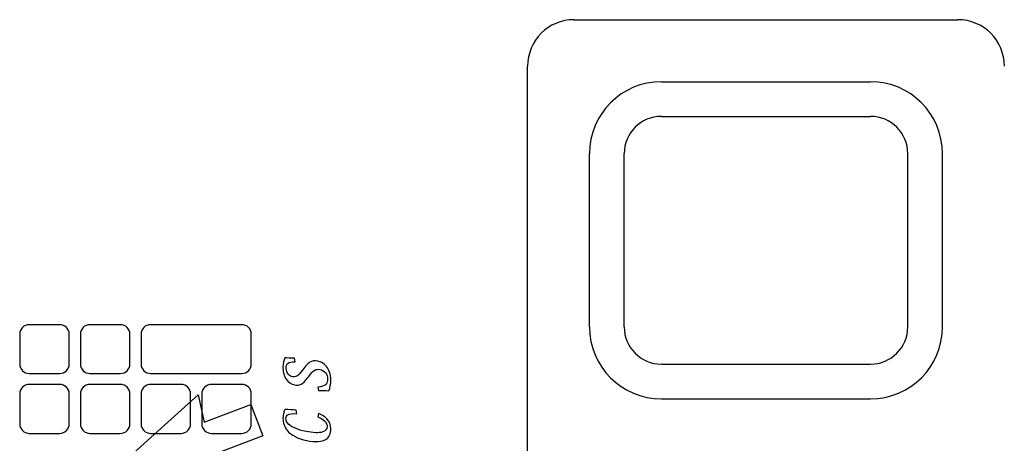
# Model space of a CAD drawing. Extents: x -24 to 85, y -10 to 22.
# Drawn here: x 3 to 5, y 8 to 9 of the extents above; entities that cross this region are included whole.
import ezdxf

# ---------------------------------------------------------------- set-up
doc = ezdxf.new("R2010")
doc.units = 0
doc.header["$MEASUREMENT"] = 0
for name, color, linetype in [('LAYER-2', 135, 'CONTINUOUS'), ('OBJECT', 3, 'CONTINUOUS'), ('OBJECT2', 3, 'CONTINUOUS')]:
    doc.layers.add(name, color=color, linetype=linetype)

# ---------------------------------------------------------------- blocks, each defined once
blk = doc.blocks.new('AI9-BLK4')
at = {"layer": 'LAYER-2', "color": 7}
blk.add_open_spline([(0.46, -0.464), (0.41, -0.604), (0.342, -0.72), (0.252, -0.807), (0.141, -0.913), (0.001, -0.971), (-0.158, -0.971), (-0.356, -0.971), (-0.502, -0.906), (-0.59, -0.77), (-0.686, -0.608), (-0.704, -0.355), (-0.632, 0.008), (-0.557, 0.382), (-0.42, 0.638), (-0.237, 0.792), (-0.091, 0.916), (0.081, 0.971), (0.279, 0.971), (0.363, 0.971), (0.43, 0.961), (0.495, 0.942), (0.543, 0.928), (0.587, 0.911), (0.632, 0.889), (0.617, 0.746), (0.605, 0.57), (0.602, 0.431), (0.602, 0.431), (0.456, 0.407), (0.456, 0.407), (0.461, 0.592), (0.459, 0.711), (0.415, 0.776), (0.388, 0.823), (0.344, 0.851), (0.268, 0.851), (0.183, 0.851), (0.102, 0.817), (0.022, 0.733), (-0.09, 0.612), (-0.198, 0.384), (-0.268, 0.034), (-0.322, -0.24), (-0.339, -0.484), (-0.285, -0.64), (-0.248, -0.752), (-0.175, -0.822), (-0.067, -0.822), (0.008, -0.822), (0.087, -0.797), (0.163, -0.714), (0.222, -0.654), (0.275, -0.568), (0.322, -0.443), (0.322, -0.443), (0.46, -0.464), (0.46, -0.464)], degree=3, knots=[0, 0, 0, 0, 1, 1, 1, 2, 2, 2, 3, 3, 3, 4, 4, 4, 5, 5, 5, 6, 6, 6, 7, 7, 7, 8, 8, 8, 9, 9, 9, 10, 10, 10, 11, 11, 11, 12, 12, 12, 13, 13, 13, 14, 14, 14, 15, 15, 15, 16, 16, 16, 17, 17, 17, 18, 18, 18, 19, 19, 19, 19], dxfattribs=at)
blk = doc.blocks.new('AI9-BLK3')
at = {"layer": 'LAYER-2', "color": 7}
blk.add_blockref('AI9-BLK4', (0, 0), dxfattribs=at)
blk = doc.blocks.new('AI9-BLK26')
at = {"layer": 'LAYER-2', "color": 7}
blk.add_open_spline([(0.46, -0.464), (0.41, -0.604), (0.342, -0.72), (0.252, -0.807), (0.141, -0.913), (0.001, -0.971), (-0.158, -0.971), (-0.356, -0.971), (-0.502, -0.906), (-0.59, -0.77), (-0.686, -0.608), (-0.704, -0.355), (-0.632, 0.008), (-0.557, 0.382), (-0.42, 0.638), (-0.237, 0.792), (-0.091, 0.916), (0.081, 0.971), (0.279, 0.971), (0.363, 0.971), (0.43, 0.961), (0.495, 0.942), (0.543, 0.928), (0.587, 0.911), (0.632, 0.889), (0.617, 0.746), (0.605, 0.57), (0.602, 0.431), (0.602, 0.431), (0.456, 0.407), (0.456, 0.407), (0.461, 0.592), (0.459, 0.711), (0.415, 0.776), (0.388, 0.823), (0.344, 0.851), (0.268, 0.851), (0.183, 0.851), (0.102, 0.817), (0.022, 0.733), (-0.09, 0.612), (-0.198, 0.384), (-0.268, 0.034), (-0.322, -0.24), (-0.339, -0.484), (-0.285, -0.64), (-0.248, -0.752), (-0.175, -0.822), (-0.067, -0.822), (0.008, -0.822), (0.087, -0.797), (0.163, -0.714), (0.222, -0.654), (0.275, -0.568), (0.322, -0.443), (0.322, -0.443), (0.46, -0.464), (0.46, -0.464)], degree=3, knots=[0, 0, 0, 0, 1, 1, 1, 2, 2, 2, 3, 3, 3, 4, 4, 4, 5, 5, 5, 6, 6, 6, 7, 7, 7, 8, 8, 8, 9, 9, 9, 10, 10, 10, 11, 11, 11, 12, 12, 12, 13, 13, 13, 14, 14, 14, 15, 15, 15, 16, 16, 16, 17, 17, 17, 18, 18, 18, 19, 19, 19, 19], dxfattribs=at)
blk = doc.blocks.new('AI9-BLK25')
at = {"layer": 'LAYER-2', "color": 7}
blk.add_blockref('AI9-BLK26', (0, 0), dxfattribs=at)
blk = doc.blocks.new('AI9-BLK2')
at = {"layer": 'LAYER-2', "color": 7}
blk.add_open_spline([(0.504, 0.483), (0.505, 0.757), (0.458, 0.841), (0.239, 0.841), (0.145, 0.841), (0.063, 0.809), (0.002, 0.76), (-0.053, 0.715), (-0.087, 0.656), (-0.101, 0.589), (-0.113, 0.528), (-0.108, 0.47), (-0.076, 0.413), (-0.038, 0.346), (0.026, 0.294), (0.162, 0.185), (0.342, 0.045), (0.436, -0.021), (0.496, -0.121), (0.543, -0.209), (0.565, -0.309), (0.539, -0.44), (0.512, -0.576), (0.436, -0.702), (0.319, -0.797), (0.19, -0.898), (0.008, -0.971), (-0.226, -0.971), (-0.387, -0.971), (-0.547, -0.94), (-0.672, -0.895), (-0.655, -0.728), (-0.657, -0.596), (-0.663, -0.477), (-0.663, -0.477), (-0.516, -0.442), (-0.516, -0.442), (-0.499, -0.758), (-0.394, -0.84), (-0.189, -0.84), (-0.099, -0.84), (-0.012, -0.81), (0.057, -0.756), (0.124, -0.703), (0.176, -0.625), (0.195, -0.529), (0.212, -0.445), (0.203, -0.382), (0.169, -0.316), (0.12, -0.237), (0.042, -0.168), (-0.083, -0.078), (-0.222, 0.038), (-0.349, 0.124), (-0.403, 0.234), (-0.436, 0.312), (-0.448, 0.402), (-0.428, 0.507), (-0.402, 0.634), (-0.323, 0.756), (-0.195, 0.844), (-0.08, 0.922), (0.074, 0.971), (0.271, 0.971), (0.437, 0.971), (0.574, 0.942), (0.672, 0.902), (0.662, 0.804), (0.652, 0.658), (0.649, 0.506), (0.649, 0.506), (0.504, 0.483), (0.504, 0.483)], degree=3, knots=[0, 0, 0, 0, 1, 1, 1, 2, 2, 2, 3, 3, 3, 4, 4, 4, 5, 5, 5, 6, 6, 6, 7, 7, 7, 8, 8, 8, 9, 9, 9, 10, 10, 10, 11, 11, 11, 12, 12, 12, 13, 13, 13, 14, 14, 14, 15, 15, 15, 16, 16, 16, 17, 17, 17, 18, 18, 18, 19, 19, 19, 20, 20, 20, 21, 21, 21, 22, 22, 22, 23, 23, 23, 24, 24, 24, 24], dxfattribs=at)
blk = doc.blocks.new('AI9-BLK1')
at = {"layer": 'LAYER-2', "color": 7}
blk.add_blockref('AI9-BLK2', (0, 0), dxfattribs=at)
blk = doc.blocks.new('AI9-BLK24')
at = {"layer": 'LAYER-2', "color": 7}
blk.add_open_spline([(0.504, 0.483), (0.505, 0.757), (0.458, 0.841), (0.239, 0.841), (0.145, 0.841), (0.063, 0.809), (0.002, 0.76), (-0.053, 0.715), (-0.087, 0.656), (-0.101, 0.589), (-0.113, 0.528), (-0.108, 0.47), (-0.076, 0.413), (-0.038, 0.346), (0.026, 0.294), (0.162, 0.185), (0.342, 0.045), (0.436, -0.021), (0.496, -0.121), (0.543, -0.209), (0.565, -0.309), (0.539, -0.44), (0.512, -0.576), (0.436, -0.702), (0.319, -0.797), (0.19, -0.898), (0.008, -0.971), (-0.226, -0.971), (-0.387, -0.971), (-0.547, -0.94), (-0.672, -0.895), (-0.655, -0.728), (-0.657, -0.596), (-0.663, -0.477), (-0.663, -0.477), (-0.516, -0.442), (-0.516, -0.442), (-0.499, -0.758), (-0.394, -0.84), (-0.189, -0.84), (-0.099, -0.84), (-0.012, -0.81), (0.057, -0.756), (0.124, -0.703), (0.176, -0.625), (0.195, -0.529), (0.212, -0.445), (0.203, -0.382), (0.169, -0.316), (0.12, -0.237), (0.042, -0.168), (-0.083, -0.078), (-0.222, 0.038), (-0.349, 0.124), (-0.403, 0.234), (-0.436, 0.312), (-0.448, 0.402), (-0.428, 0.507), (-0.402, 0.634), (-0.323, 0.756), (-0.195, 0.844), (-0.08, 0.922), (0.074, 0.971), (0.271, 0.971), (0.437, 0.971), (0.574, 0.942), (0.672, 0.902), (0.662, 0.804), (0.652, 0.658), (0.649, 0.506), (0.649, 0.506), (0.504, 0.483), (0.504, 0.483)], degree=3, knots=[0, 0, 0, 0, 1, 1, 1, 2, 2, 2, 3, 3, 3, 4, 4, 4, 5, 5, 5, 6, 6, 6, 7, 7, 7, 8, 8, 8, 9, 9, 9, 10, 10, 10, 11, 11, 11, 12, 12, 12, 13, 13, 13, 14, 14, 14, 15, 15, 15, 16, 16, 16, 17, 17, 17, 18, 18, 18, 19, 19, 19, 20, 20, 20, 21, 21, 21, 22, 22, 22, 23, 23, 23, 24, 24, 24, 24], dxfattribs=at)
blk = doc.blocks.new('AI9-BLK23')
at = {"layer": 'LAYER-2', "color": 7}
blk.add_blockref('AI9-BLK24', (0, 0), dxfattribs=at)

msp = doc.modelspace()

# ---------------------------------------------------------------- linework, layer by layer
at = {"layer": 'OBJECT', "color": 3, "linetype": 'CONTINUOUS'}
for p, q in [((4.3093, 8.9919), (4.9293, 8.9919)), ((4.2343, 7.0809), (4.2343, 8.9169)), ((4.4503, 8.8359), (4.7883, 8.8359)), ((4.3903, 8.4959), (4.3903, 8.7759)), ((4.8483, 8.4959), (4.8483, 8.7759)), ((4.4503, 8.4359), (4.7883, 8.4359))]:
    msp.add_line(p, q, dxfattribs=at)
at = {"layer": 'OBJECT', "linetype": 'CONTINUOUS'}
msp.add_arc((4.3093, 8.9169), 0.075, 90, 180, dxfattribs=at)
at = {"layer": 'OBJECT', "color": 3, "linetype": 'CONTINUOUS'}
msp.add_arc((4.9293, 8.9169), 0.075, 0, 90, dxfattribs=at)
at = {"layer": 'OBJECT'}
for centre, start, end in [((4.4503, 8.7759), 90, 180), ((4.7883, 8.7759), 0, 90), ((4.4503, 8.4959), 180, 270), ((4.7883, 8.4959), 270, 0)]:
    msp.add_arc(centre, 0.06, start, end, dxfattribs=at)
at = {"layer": 'OBJECT2'}
for p, q in [((4.4503, 8.8919), (4.7883, 8.8919)), ((4.3343, 8.4959), (4.3343, 8.7759)), ((4.9043, 8.4959), (4.9043, 8.7759)), ((4.4503, 8.3799), (4.7883, 8.3799))]:
    msp.add_line(p, q, dxfattribs=at)
msp.add_lwpolyline([(3.7545, 8.2525), (3.5544, 8.2535), (3.7024, 8.3862), (3.7119, 8.3421), (3.7871, 8.3705), (3.8068, 8.3199), (3.7316, 8.2915)], close=True, dxfattribs=at)
for centre, start, end in [((4.4503, 8.7759), 90, 180), ((4.7883, 8.7759), 360, 90), ((4.4503, 8.4959), 180, 270), ((4.7883, 8.4959), 270, 360)]:
    msp.add_arc(centre, 0.116, start, end, dxfattribs=at)
for points, knots in [([(3.4139, 8.4361), (3.4139, 8.4361), (3.4139, 8.4844), (3.4139, 8.4844), (3.4139, 8.4928), (3.4208, 8.4996), (3.4294, 8.4996), (3.4294, 8.4996), (3.4784, 8.4996), (3.4784, 8.4996), (3.4869, 8.4996), (3.4939, 8.4928), (3.4939, 8.4844), (3.4939, 8.4844), (3.4939, 8.4361), (3.4939, 8.4361), (3.4939, 8.4277), (3.4869, 8.4208), (3.4784, 8.4208), (3.4784, 8.4208), (3.4294, 8.4208), (3.4294, 8.4208), (3.4208, 8.4208), (3.4139, 8.4277), (3.4139, 8.4361), (3.4139, 8.4361), (3.4139, 8.4361), (3.4139, 8.4361)], [0, 0, 0, 0, 1, 1, 1, 2, 2, 2, 3, 3, 3, 4, 4, 4, 5, 5, 5, 6, 6, 6, 7, 7, 7, 8, 8, 8, 9, 9, 9, 9]), ([(3.4139, 8.4361), (3.4139, 8.4361), (3.4139, 8.4844), (3.4139, 8.4844), (3.4139, 8.4928), (3.4208, 8.4996), (3.4294, 8.4996), (3.4294, 8.4996), (3.4784, 8.4996), (3.4784, 8.4996), (3.4869, 8.4996), (3.4939, 8.4928), (3.4939, 8.4844), (3.4939, 8.4844), (3.4939, 8.4361), (3.4939, 8.4361), (3.4939, 8.4277), (3.4869, 8.4208), (3.4784, 8.4208), (3.4784, 8.4208), (3.4294, 8.4208), (3.4294, 8.4208), (3.4208, 8.4208), (3.4139, 8.4277), (3.4139, 8.4361), (3.4139, 8.4361), (3.4139, 8.4361), (3.4139, 8.4361)], [0, 0, 0, 0, 1, 1, 1, 2, 2, 2, 3, 3, 3, 4, 4, 4, 5, 5, 5, 6, 6, 6, 7, 7, 7, 8, 8, 8, 9, 9, 9, 9]), ([(3.5119, 8.4361), (3.5119, 8.4361), (3.5119, 8.4844), (3.5119, 8.4844), (3.5119, 8.4928), (3.5189, 8.4996), (3.5274, 8.4996), (3.5274, 8.4996), (3.5764, 8.4996), (3.5764, 8.4996), (3.585, 8.4996), (3.5919, 8.4928), (3.5919, 8.4844), (3.5919, 8.4844), (3.5919, 8.4361), (3.5919, 8.4361), (3.5919, 8.4277), (3.585, 8.4208), (3.5764, 8.4208), (3.5764, 8.4208), (3.5274, 8.4208), (3.5274, 8.4208), (3.5189, 8.4208), (3.5119, 8.4277), (3.5119, 8.4361), (3.5119, 8.4361), (3.5119, 8.4361), (3.5119, 8.4361)], [0, 0, 0, 0, 1, 1, 1, 2, 2, 2, 3, 3, 3, 4, 4, 4, 5, 5, 5, 6, 6, 6, 7, 7, 7, 8, 8, 8, 9, 9, 9, 9]), ([(3.5119, 8.4361), (3.5119, 8.4361), (3.5119, 8.4844), (3.5119, 8.4844), (3.5119, 8.4928), (3.5189, 8.4996), (3.5274, 8.4996), (3.5274, 8.4996), (3.5764, 8.4996), (3.5764, 8.4996), (3.585, 8.4996), (3.5919, 8.4928), (3.5919, 8.4844), (3.5919, 8.4844), (3.5919, 8.4361), (3.5919, 8.4361), (3.5919, 8.4277), (3.585, 8.4208), (3.5764, 8.4208), (3.5764, 8.4208), (3.5274, 8.4208), (3.5274, 8.4208), (3.5189, 8.4208), (3.5119, 8.4277), (3.5119, 8.4361), (3.5119, 8.4361), (3.5119, 8.4361), (3.5119, 8.4361)], [0, 0, 0, 0, 1, 1, 1, 2, 2, 2, 3, 3, 3, 4, 4, 4, 5, 5, 5, 6, 6, 6, 7, 7, 7, 8, 8, 8, 9, 9, 9, 9]), ([(3.61, 8.4361), (3.61, 8.4361), (3.61, 8.4844), (3.61, 8.4844), (3.61, 8.4928), (3.6169, 8.4996), (3.6254, 8.4996), (3.6254, 8.4996), (3.7725, 8.4996), (3.7725, 8.4996), (3.7811, 8.4996), (3.788, 8.4928), (3.788, 8.4844), (3.788, 8.4844), (3.788, 8.4361), (3.788, 8.4361), (3.788, 8.4277), (3.7811, 8.4208), (3.7725, 8.4208), (3.7725, 8.4208), (3.6254, 8.4208), (3.6254, 8.4208), (3.6169, 8.4208), (3.61, 8.4277), (3.61, 8.4361)], [0, 0, 0, 0, 1, 1, 1, 2, 2, 2, 3, 3, 3, 4, 4, 4, 5, 5, 5, 6, 6, 6, 7, 7, 7, 8, 8, 8, 8]), ([(3.61, 8.4361), (3.61, 8.4361), (3.61, 8.4844), (3.61, 8.4844), (3.61, 8.4928), (3.6169, 8.4996), (3.6254, 8.4996), (3.6254, 8.4996), (3.7725, 8.4996), (3.7725, 8.4996), (3.7811, 8.4996), (3.788, 8.4928), (3.788, 8.4844), (3.788, 8.4844), (3.788, 8.4361), (3.788, 8.4361), (3.788, 8.4277), (3.7811, 8.4208), (3.7725, 8.4208), (3.7725, 8.4208), (3.6254, 8.4208), (3.6254, 8.4208), (3.6169, 8.4208), (3.61, 8.4277), (3.61, 8.4361)], [0, 0, 0, 0, 1, 1, 1, 2, 2, 2, 3, 3, 3, 4, 4, 4, 5, 5, 5, 6, 6, 6, 7, 7, 7, 8, 8, 8, 8]), ([(3.4139, 8.3395), (3.4139, 8.3395), (3.4139, 8.3878), (3.4139, 8.3878), (3.4139, 8.3962), (3.4208, 8.4031), (3.4294, 8.4031), (3.4294, 8.4031), (3.4784, 8.4031), (3.4784, 8.4031), (3.4869, 8.4031), (3.4939, 8.3962), (3.4939, 8.3878), (3.4939, 8.3878), (3.4939, 8.3395), (3.4939, 8.3395), (3.4939, 8.3311), (3.4869, 8.3242), (3.4784, 8.3242), (3.4784, 8.3242), (3.4294, 8.3242), (3.4294, 8.3242), (3.4208, 8.3242), (3.4139, 8.3311), (3.4139, 8.3395), (3.4139, 8.3395), (3.4139, 8.3395), (3.4139, 8.3395)], [0, 0, 0, 0, 1, 1, 1, 2, 2, 2, 3, 3, 3, 4, 4, 4, 5, 5, 5, 6, 6, 6, 7, 7, 7, 8, 8, 8, 9, 9, 9, 9]), ([(3.4139, 8.3395), (3.4139, 8.3395), (3.4139, 8.3878), (3.4139, 8.3878), (3.4139, 8.3962), (3.4208, 8.4031), (3.4294, 8.4031), (3.4294, 8.4031), (3.4784, 8.4031), (3.4784, 8.4031), (3.4869, 8.4031), (3.4939, 8.3962), (3.4939, 8.3878), (3.4939, 8.3878), (3.4939, 8.3395), (3.4939, 8.3395), (3.4939, 8.3311), (3.4869, 8.3242), (3.4784, 8.3242), (3.4784, 8.3242), (3.4294, 8.3242), (3.4294, 8.3242), (3.4208, 8.3242), (3.4139, 8.3311), (3.4139, 8.3395), (3.4139, 8.3395), (3.4139, 8.3395), (3.4139, 8.3395)], [0, 0, 0, 0, 1, 1, 1, 2, 2, 2, 3, 3, 3, 4, 4, 4, 5, 5, 5, 6, 6, 6, 7, 7, 7, 8, 8, 8, 9, 9, 9, 9]), ([(3.5119, 8.3395), (3.5119, 8.3395), (3.5119, 8.3878), (3.5119, 8.3878), (3.5119, 8.3962), (3.5189, 8.4031), (3.5274, 8.4031), (3.5274, 8.4031), (3.5764, 8.4031), (3.5764, 8.4031), (3.585, 8.4031), (3.5919, 8.3962), (3.5919, 8.3878), (3.5919, 8.3878), (3.5919, 8.3395), (3.5919, 8.3395), (3.5919, 8.3311), (3.585, 8.3242), (3.5764, 8.3242), (3.5764, 8.3242), (3.5274, 8.3242), (3.5274, 8.3242), (3.5189, 8.3242), (3.5119, 8.3311), (3.5119, 8.3395), (3.5119, 8.3395), (3.5119, 8.3395), (3.5119, 8.3395)], [0, 0, 0, 0, 1, 1, 1, 2, 2, 2, 3, 3, 3, 4, 4, 4, 5, 5, 5, 6, 6, 6, 7, 7, 7, 8, 8, 8, 9, 9, 9, 9]), ([(3.5119, 8.3395), (3.5119, 8.3395), (3.5119, 8.3878), (3.5119, 8.3878), (3.5119, 8.3962), (3.5189, 8.4031), (3.5274, 8.4031), (3.5274, 8.4031), (3.5764, 8.4031), (3.5764, 8.4031), (3.585, 8.4031), (3.5919, 8.3962), (3.5919, 8.3878), (3.5919, 8.3878), (3.5919, 8.3395), (3.5919, 8.3395), (3.5919, 8.3311), (3.585, 8.3242), (3.5764, 8.3242), (3.5764, 8.3242), (3.5274, 8.3242), (3.5274, 8.3242), (3.5189, 8.3242), (3.5119, 8.3311), (3.5119, 8.3395), (3.5119, 8.3395), (3.5119, 8.3395), (3.5119, 8.3395)], [0, 0, 0, 0, 1, 1, 1, 2, 2, 2, 3, 3, 3, 4, 4, 4, 5, 5, 5, 6, 6, 6, 7, 7, 7, 8, 8, 8, 9, 9, 9, 9]), ([(3.61, 8.3395), (3.61, 8.3395), (3.61, 8.3878), (3.61, 8.3878), (3.61, 8.3962), (3.6169, 8.4031), (3.6254, 8.4031), (3.6254, 8.4031), (3.6745, 8.4031), (3.6745, 8.4031), (3.683, 8.4031), (3.69, 8.3962), (3.69, 8.3878), (3.69, 8.3878), (3.69, 8.3395), (3.69, 8.3395), (3.69, 8.3311), (3.683, 8.3242), (3.6745, 8.3242), (3.6745, 8.3242), (3.6254, 8.3242), (3.6254, 8.3242), (3.6169, 8.3242), (3.61, 8.3311), (3.61, 8.3395), (3.61, 8.3395), (3.61, 8.3395), (3.61, 8.3395)], [0, 0, 0, 0, 1, 1, 1, 2, 2, 2, 3, 3, 3, 4, 4, 4, 5, 5, 5, 6, 6, 6, 7, 7, 7, 8, 8, 8, 9, 9, 9, 9]), ([(3.61, 8.3395), (3.61, 8.3395), (3.61, 8.3878), (3.61, 8.3878), (3.61, 8.3962), (3.6169, 8.4031), (3.6254, 8.4031), (3.6254, 8.4031), (3.6745, 8.4031), (3.6745, 8.4031), (3.683, 8.4031), (3.69, 8.3962), (3.69, 8.3878), (3.69, 8.3878), (3.69, 8.3395), (3.69, 8.3395), (3.69, 8.3311), (3.683, 8.3242), (3.6745, 8.3242), (3.6745, 8.3242), (3.6254, 8.3242), (3.6254, 8.3242), (3.6169, 8.3242), (3.61, 8.3311), (3.61, 8.3395), (3.61, 8.3395), (3.61, 8.3395), (3.61, 8.3395)], [0, 0, 0, 0, 1, 1, 1, 2, 2, 2, 3, 3, 3, 4, 4, 4, 5, 5, 5, 6, 6, 6, 7, 7, 7, 8, 8, 8, 9, 9, 9, 9]), ([(3.708, 8.3395), (3.708, 8.3395), (3.708, 8.3878), (3.708, 8.3878), (3.708, 8.3962), (3.715, 8.4031), (3.7235, 8.4031), (3.7235, 8.4031), (3.7725, 8.4031), (3.7725, 8.4031), (3.7811, 8.4031), (3.788, 8.3962), (3.788, 8.3878), (3.788, 8.3878), (3.788, 8.3395), (3.788, 8.3395), (3.788, 8.3311), (3.7811, 8.3242), (3.7725, 8.3242), (3.7725, 8.3242), (3.7235, 8.3242), (3.7235, 8.3242), (3.715, 8.3242), (3.708, 8.3311), (3.708, 8.3395), (3.708, 8.3395), (3.708, 8.3395), (3.708, 8.3395)], [0, 0, 0, 0, 1, 1, 1, 2, 2, 2, 3, 3, 3, 4, 4, 4, 5, 5, 5, 6, 6, 6, 7, 7, 7, 8, 8, 8, 9, 9, 9, 9]), ([(3.708, 8.3395), (3.708, 8.3395), (3.708, 8.3878), (3.708, 8.3878), (3.708, 8.3962), (3.715, 8.4031), (3.7235, 8.4031), (3.7235, 8.4031), (3.7725, 8.4031), (3.7725, 8.4031), (3.7811, 8.4031), (3.788, 8.3962), (3.788, 8.3878), (3.788, 8.3878), (3.788, 8.3395), (3.788, 8.3395), (3.788, 8.3311), (3.7811, 8.3242), (3.7725, 8.3242), (3.7725, 8.3242), (3.7235, 8.3242), (3.7235, 8.3242), (3.715, 8.3242), (3.708, 8.3311), (3.708, 8.3395), (3.708, 8.3395), (3.708, 8.3395), (3.708, 8.3395)], [0, 0, 0, 0, 1, 1, 1, 2, 2, 2, 3, 3, 3, 4, 4, 4, 5, 5, 5, 6, 6, 6, 7, 7, 7, 8, 8, 8, 9, 9, 9, 9])]:
    msp.add_open_spline(points, degree=3, knots=knots, dxfattribs=at)

# ---------------------------------------------------------------- block references
at = {"layer": 'OBJECT2', "xscale": 0.03978125, "yscale": 0.03978125, "zscale": 0.03978125, "rotation": 90}
for name, p in [('AI9-BLK1', (3.8778, 8.4195)), ('AI9-BLK23', (3.8778, 8.4195)), ('AI9-BLK3', (3.8778, 8.3378)), ('AI9-BLK25', (3.8778, 8.3378))]:
    msp.add_blockref(name, p, dxfattribs=at)

doc.saveas('drawing.dxf')
